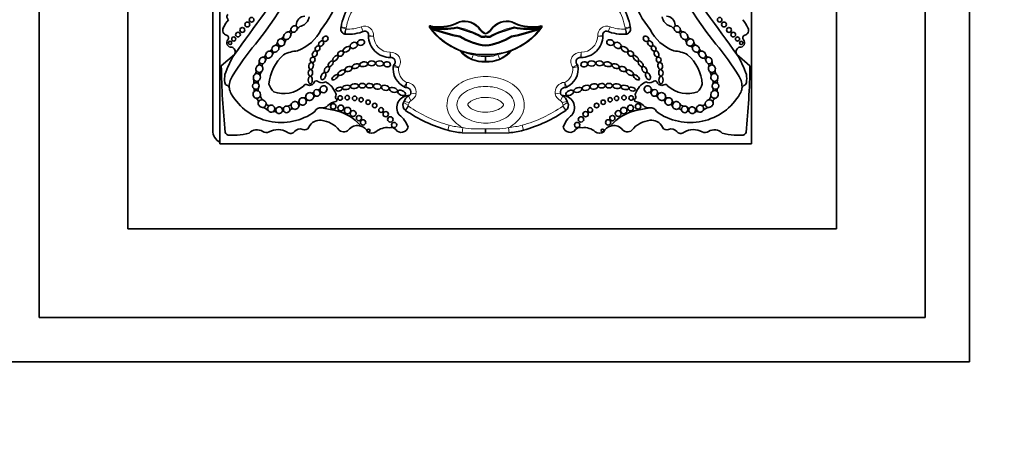
# Model space of a CAD drawing. Units: millimetres. Extents: x 0 to 1626, y 0 to 2214.
# Drawn here: x 988 to 1043, y 572 to 595 of the extents above; entities that cross this region are included whole.
import ezdxf
from ezdxf import colors
from ezdxf.entities.mleader import LeaderData, LeaderLine
from ezdxf.math import Vec2, Vec3

# ---------------------------------------------------------------- set-up
doc = ezdxf.new("R2010")
doc.units = ezdxf.units.MM
doc.layers.add('DV5_Défaut', color=7, linetype='Continuous')
doc.layers.add('Défaut', color=7, linetype='Continuous')

# ---------------------------------------------------------------- blocks, each defined once
blk = doc.blocks.new('_DOT')
at = {"color": 0}
blk.add_line((0, 0), (-1, 0), dxfattribs=at)
at = {"color": 0, "const_width": 0.333}
blk.add_lwpolyline([(-0.1665, 0, 1), (0.1665, 0, 1)], format="xyb", close=True, dxfattribs=at)
blk = doc.blocks.new('SE4')
at = {"layer": 'DV5_Défaut', "color": 7, "linetype": 'Continuous', "lineweight": 35}
for p, q in [((1041.47, 630.433), (1041.47, 575.433)), ((988.97, 577.933), (988.97, 627.933)), ((1038.97, 627.933), (1038.97, 577.933)), ((993.97, 622.933), (993.97, 582.933)), ((1033.97, 582.933), (1033.97, 622.933)), ((998.77, 598.466), (998.77, 588.483)), ((999.171, 597.416), (999.171, 587.733)), ((1029.17, 587.733), (1029.17, 597.416)), ((1011.124, 594.236), (1011.162, 594.223)), ((1012.57, 594.263), (1012.57, 594.323)), ((1013.88, 594.19), (1013.85, 594.168)), ((1015.77, 594.323), (1015.771, 594.263)), ((1017.179, 594.223), (1017.217, 594.236)), ((1017.275, 594.268), (1017.237, 594.217)), ((1012.714, 593.799), (1012.692, 593.743)), ((1014.17, 593.974), (1014.17, 593.935)), ((1014.17, 593.837), (1014.17, 593.77)), ((1015.649, 593.743), (1015.627, 593.799)), ((1012.808, 592.923), (1012.756, 592.984)), ((1012.908, 592.931), (1012.963, 592.91)), ((1014.17, 593.296), (1014.17, 593.237)), ((1015.378, 592.91), (1015.433, 592.931)), ((1015.585, 592.984), (1015.533, 592.923)), ((999.99, 592.76), (999.253, 592.121)), ((1014.17, 592.762), (1014.17, 592.725)), ((1014.17, 592.654), (1014.17, 592.376)), ((1014.17, 592.376), (1014.17, 592.341)), ((1029.088, 592.121), (1028.351, 592.76)), ((1014.17, 588.578), (1014.17, 588.322)), ((1014.17, 588.322), (1012.845, 588.347)), ((1015.496, 588.347), (1014.17, 588.322)), ((999.171, 587.733), (1029.17, 587.733)), ((993.97, 582.933), (1033.97, 582.933)), ((1038.97, 577.933), (988.97, 577.933)), ((1041.47, 575.433), (986.47, 575.433))]:
    blk.add_line(p, q, dxfattribs=at)
at = {"layer": 'DV5_Défaut', "color": 7, "linetype": 'Continuous', "lineweight": 18}
for p, q in [((1006.283, 594.208), (1006.004, 594.299)), ((1006.3, 594.279), (1006.011, 594.329)), ((1007.153, 594.335), (1007.256, 594.06)), ((1011.104, 594.387), (1011.092, 594.352)), ((1011.128, 594.25), (1011.139, 594.307)), ((1011.162, 594.223), (1011.142, 594.167)), ((1011.268, 594.351), (1011.264, 594.314)), ((1017.077, 594.314), (1017.073, 594.351)), ((1017.199, 594.167), (1017.179, 594.223)), ((1017.202, 594.307), (1017.213, 594.25)), ((1017.249, 594.352), (1017.237, 594.387)), ((1021.084, 594.06), (1021.188, 594.335)), ((1022.33, 594.329), (1022.04, 594.279)), ((1022.337, 594.299), (1022.058, 594.208)), ((1012.728, 592.961), (1012.741, 592.995)), ((1012.756, 592.984), (1012.728, 592.961)), ((1015.613, 592.961), (1015.585, 592.984)), ((1015.6, 592.995), (1015.613, 592.961)), ((1013.375, 592.51), (1013.486, 592.764)), ((1014.855, 592.764), (1014.966, 592.51)), ((1009.854, 590.056), (1009.567, 590.12)), ((1009.94, 590.161), (1009.822, 590.43)), ((1010.24, 590.541), (1009.951, 590.593)), ((1018.39, 590.593), (1018.101, 590.541)), ((1018.519, 590.43), (1018.4, 590.161)), ((1018.773, 590.12), (1018.487, 590.056)), ((1009.796, 589.908), (1009.543, 590.056)), ((1009.807, 589.864), (1009.646, 589.618)), ((1009.819, 589.856), (1009.651, 589.615)), ((1018.69, 589.615), (1018.522, 589.856)), ((1018.695, 589.618), (1018.534, 589.864)), ((1018.798, 590.056), (1018.544, 589.908)), ((1012.113, 588.775), (1012.036, 588.492)), ((1012.113, 588.775), (1012.043, 588.49)), ((1012.879, 588.638), (1012.845, 588.347)), ((1015.461, 588.638), (1015.496, 588.347)), ((1016.305, 588.492), (1016.227, 588.775)), ((1016.298, 588.49), (1016.227, 588.775))]:
    blk.add_line(p, q, dxfattribs=at)
at = {"layer": 'DV5_Défaut', "color": 7, "linetype": 'Continuous', "lineweight": 35}
for centre, radius in [((1000.721, 594.46), 0.137), ((1000.962, 594.729), 0.129), ((1027.379, 594.729), 0.129), ((1027.62, 594.46), 0.137), ((1000.195, 593.89), 0.133), ((1000.438, 594.151), 0.14), ((1027.903, 594.151), 0.14), ((1028.145, 593.89), 0.133), ((999.748, 593.423), 0.0928), ((999.956, 593.639), 0.116), ((1028.384, 593.639), 0.116), ((1028.592, 593.423), 0.0928), ((1005.958, 590.313), 0.129), ((1006.362, 590.33), 0.124), ((1006.779, 590.293), 0.124), ((1007.145, 590.213), 0.119), ((1007.536, 590.075), 0.124), ((1020.805, 590.075), 0.124), ((1021.196, 590.213), 0.119), ((1021.562, 590.293), 0.124), ((1021.979, 590.33), 0.124), ((1022.383, 590.313), 0.129), ((1005.569, 589.836), 0.153), ((1005.994, 589.75), 0.167), ((1006.377, 589.605), 0.179), ((1006.688, 589.433), 0.166), ((1007.91, 589.885), 0.128), ((1008.272, 589.633), 0.134), ((1008.531, 589.4), 0.15), ((1019.81, 589.4), 0.15), ((1020.069, 589.633), 0.134), ((1020.431, 589.885), 0.128), ((1021.653, 589.433), 0.166), ((1021.964, 589.605), 0.179), ((1022.347, 589.75), 0.167), ((1022.772, 589.836), 0.153), ((1007.02, 589.179), 0.147), ((1007.255, 588.937), 0.15), ((1008.791, 589.104), 0.152), ((1019.55, 589.104), 0.152), ((1021.086, 588.937), 0.15), ((1021.321, 589.179), 0.147), ((1007.568, 588.483), 0.0793), ((1009.006, 588.789), 0.148), ((1019.335, 588.789), 0.148), ((1020.773, 588.483), 0.0793)]:
    blk.add_circle(centre, radius, dxfattribs=at)
for centre, radius, start, end in [((1000.93, 597.488), 5.157, 320.0975, 4.9214), ((1027.411, 597.488), 5.157, 175.0786, 219.9025), ((1405.9, 300.429), 500.221, 143.57596, 144.23903), ((980.032, 610.148), 27.002, 321.5459, 331.9676), ((1048.309, 610.148), 27.002, 208.0324, 218.4541), ((622.441, 300.429), 500.221, 35.76097, 36.42404), ((1009.221, 593.769), 3.258, 147.3932, 170.4078), ((1019.12, 593.769), 3.258, 9.5922, 32.6068), ((1001.446, 593.286), 2.3, 141.0663, 154.6645), ((999.76, 594.889), 0.189, 131.1267, 237.0475), ((1003.996, 594.422), 0.512, 93.3551, 180.442), ((1003.583, 594.983), 0.632, 285.5553, 351.5065), ((1011.509, 596.862), 2.559, 264.5045, 297.2914), ((1012.979, 593.576), 1.054, 34.1766, 106.3347), ((1015.362, 593.576), 1.054, 73.6653, 145.8234), ((1016.832, 596.862), 2.559, 242.7086, 275.4955), ((1024.758, 594.983), 0.632, 188.4935, 254.4447), ((1024.345, 594.422), 0.512, 359.558, 86.6449), ((1026.895, 593.286), 2.3, 25.3355, 38.9337), ((999.628, 594.134), 0.293, 152.5131, 254.607), ((1003.042, 594.183), 0.141, 277.4007, 347.5499), ((1003.303, 593.894), 0.125, 87.5041, 177.542), ((1003.432, 594.448), 0.0603, 274.2848, 329.5583), ((1003.976, 593.886), 0.537, 114.6591, 145.2638), ((1002.675, 595.276), 2.468, 290.8943, 333.6277), ((1006.287, 594.207), 0.298, 159.3676, 259.6025), ((1006.414, 596.302), 2.396, 265.6748, 292.3573), ((1007.357, 593.886), 0.203, 342.9638, 98.886), ((1014.037, 596.44), 3.68, 214.9779, 216.1578), ((1011.335, 595.05), 0.739, 250.8261, 264.5045), ((1014.037, 596.44), 3.68, 217.1606, 217.6056), ((1011.815, 597.925), 3.739, 259.3323, 281.6518), ((1014.037, 596.44), 3.68, 217.6056, 218.1295), ((1014.037, 596.44), 3.68, 218.1295, 272.0717), ((1014.926, 604.949), 11.368, 250.6645, 258.7816), ((1011.262, 588.717), 5.698, 62.0383, 76.7317), ((1014.369, 594.544), 0.641, 215.9456, 251.9308), ((1013.972, 594.544), 0.641, 288.0692, 324.0544), ((1014.303, 596.44), 3.68, 267.9283, 321.8705), ((1017.079, 588.717), 5.698, 103.2683, 117.9617), ((1014.293, 593.928), 0.311, 50.6674, 57.443), ((1013.415, 604.949), 11.368, 281.2184, 289.3355), ((1016.526, 597.925), 3.739, 258.3482, 280.669), ((1017.006, 595.05), 0.739, 275.4955, 289.1739), ((1014.303, 596.44), 3.68, 321.8705, 322.3944), ((1014.303, 596.44), 3.68, 322.3944, 322.8456), ((1014.303, 596.44), 3.68, 323.8422, 325.0221), ((1020.984, 593.886), 0.203, 81.114, 197.0362), ((1021.927, 596.302), 2.396, 247.6427, 274.3252), ((1022.054, 594.207), 0.298, 280.3975, 20.6324), ((1025.666, 595.276), 2.468, 206.3723, 249.1057), ((1024.364, 593.886), 0.537, 34.7362, 65.3409), ((1024.909, 594.448), 0.0603, 210.4417, 265.7152), ((1025.038, 593.894), 0.125, 2.458, 92.4959), ((1025.298, 594.183), 0.141, 192.4501, 262.5976), ((1028.713, 594.134), 0.293, 285.393, 27.4869), ((999.508, 593.7), 0.157, 317.925, 74.607), ((999.812, 593.426), 0.251, 137.925, 276.3917), ((1002.173, 593.492), 0.253, 305.1075, 353.3806), ((1002.497, 593.913), 0.291, 293.2494, 335.1576), ((1003.155, 593.341), 0.337, 125.8991, 163.7364), ((1006.265, 594.132), 0.22, 253.5929, 266.076), ((1007.771, 593.802), 0.22, 173.3418, 181.7864), ((1008.788, 593.834), 1.237, 180.3288, 270.4938), ((1007.334, 593.853), 0.22, 353.3418, 355.7694), ((1014.515, 596.656), 3.378, 237.7869, 264.1523), ((1014.024, 594.083), 0.345, 254.7579, 295.0458), ((1013.826, 596.656), 3.378, 275.8477, 302.2131), ((1014.317, 594.083), 0.345, 244.9542, 285.2421), ((1019.553, 593.834), 1.237, 269.5062, 359.6712), ((1021.007, 593.853), 0.22, 184.2306, 186.6582), ((1020.569, 593.802), 0.22, 358.2136, 6.6582), ((1022.076, 594.132), 0.22, 273.924, 286.4071), ((1025.186, 593.341), 0.337, 16.2636, 54.1009), ((1025.843, 593.913), 0.291, 204.8424, 246.7506), ((1026.168, 593.492), 0.253, 186.6194, 234.8925), ((1028.529, 593.426), 0.251, 263.6083, 42.075), ((1028.833, 593.7), 0.157, 105.393, 222.075), ((999.768, 592.91), 0.275, 337.502, 74.829), ((1015.402, 581.724), 18.375, 140.7264, 147.7317), ((1001.919, 593.105), 0.183, 304.0612, 348.6173), ((1002.355, 592.693), 0.232, 117.0701, 159.6877), ((1002.682, 593.063), 0.196, 112.1812, 154.1814), ((1003.684, 590.982), 1.993, 93.6954, 117.2442), ((1012.728, 592.961), 0.0367, 39.0644, 69.3717), ((1014.045, 594.024), 1.656, 221.6763, 246.1376), ((1013.97, 592.933), 1.05, 180, 181.8274), ((1014.035, 595.737), 3.024, 249.2419, 259.5437), ((1014.296, 594.024), 1.656, 293.8613, 318.3248), ((1019.075, 583.689), 9.934, 110.4724, 111.5043), ((1015.613, 592.961), 0.0367, 110.6283, 140.9356), ((1024.657, 590.982), 1.993, 62.7558, 86.3046), ((1025.659, 593.063), 0.196, 25.8186, 67.8188), ((1025.986, 592.693), 0.232, 20.3123, 62.9299), ((1026.422, 593.105), 0.183, 191.3827, 235.9388), ((1012.939, 581.724), 18.375, 32.2683, 39.2736), ((1028.573, 592.91), 0.275, 105.171, 202.498), ((1004.318, 590.016), 5.125, 147.6177, 161.6413), ((1001.002, 592.365), 0.396, 329.153, 0.647), ((1001.594, 592.773), 0.161, 279.0048, 348.5693), ((1001.905, 592.407), 0.16, 96.5205, 169.9288), ((1004.421, 590.893), 2.486, 131.5617, 175.2911), ((1008.786, 592.817), 0.22, 269.8681, 275.6767), ((1008.831, 592.359), 0.24, 305.8319, 97.7856), ((1014.04, 594.026), 1.655, 246.3181, 274.529), ((1014.301, 594.026), 1.655, 265.471, 293.6819), ((1019.51, 592.359), 0.24, 82.2144, 234.1681), ((1019.555, 592.817), 0.22, 264.3233, 270.1319), ((1023.92, 590.893), 2.486, 4.7089, 48.4383), ((1026.436, 592.407), 0.16, 10.0712, 83.4795), ((1026.747, 592.773), 0.161, 191.4307, 260.9952), ((1027.339, 592.365), 0.396, 179.353, 210.847), ((1024.023, 590.016), 5.125, 18.3587, 32.3823), ((1044.986, 592.909), 45.74, 180.9869, 185.6957), ((1000.804, 591.825), 0.412, 338.3014, 10.9115), ((1001.731, 591.613), 0.285, 142.2026, 189.1677), ((1001.711, 592.137), 0.152, 122.7672, 199.4739), ((1010.105, 591.956), 1.152, 169.6248, 246.6193), ((1009.179, 592.056), 0.22, 138.9775, 173.8402), ((1018.236, 591.956), 1.152, 293.3807, 10.3752), ((1019.162, 592.056), 0.22, 6.1598, 41.0225), ((1026.63, 592.137), 0.152, 340.5261, 57.2328), ((1026.61, 591.613), 0.285, 350.8323, 37.7974), ((1027.536, 591.825), 0.412, 169.0885, 201.6986), ((983.355, 592.909), 45.74, 354.3043, 359.0131), ((1001.62, 591.385), 2.18, 173.5532, 185.3001), ((1000.751, 590.974), 1.048, 147.7317, 186.3962), ((1000.638, 591.244), 0.459, 346.1344, 16.3132), ((1001.517, 591.178), 0.193, 149.2814, 196.7997), ((1004.237, 591.296), 0.269, 245.3281, 341.2022), ((1004.618, 591.139), 0.146, 36.6123, 150.7677), ((1004.928, 591.544), 0.372, 238.8249, 303.443), ((1004.565, 590.16), 1.214, 19.851, 62.1212), ((1023.775, 590.16), 1.214, 117.8788, 160.149), ((1023.413, 591.544), 0.372, 236.557, 301.1751), ((1023.723, 591.139), 0.146, 29.2323, 143.3877), ((1024.104, 591.296), 0.269, 198.7978, 294.6719), ((1026.823, 591.178), 0.193, 343.2003, 30.7186), ((1027.703, 591.244), 0.459, 163.6868, 193.8656), ((1027.59, 590.974), 1.048, 353.6038, 32.2683), ((1026.721, 591.385), 2.18, 354.6999, 6.4468), ((999.682, 591.23), 0.238, 191.3157, 248.0958), ((999.524, 590.837), 0.187, 6.3962, 68.0958), ((1000.751, 590.974), 1.048, 186.3962, 186.5459), ((1000.367, 590.919), 0.661, 185.5548, 213.8423), ((1000.854, 590.726), 0.261, 349.7694, 28.5798), ((1001.487, 590.8), 0.16, 148.7552, 221.6685), ((1002.857, 591.355), 0.949, 195.7146, 226.2317), ((1002.785, 592.195), 1.634, 249.0108, 312.251), ((1004.039, 590.893), 0.18, 61.8279, 149.3062), ((1004.383, 590.674), 0.0886, 255.531, 342.2754), ((1004.728, 590.885), 0.11, 251.7104, 334.5308), ((1009.689, 591.123), 0.22, 243.4586, 270.3033), ((1009.691, 590.639), 0.263, 313.6644, 99.4828), ((1018.65, 590.639), 0.263, 80.5172, 226.3356), ((1018.652, 591.123), 0.22, 269.6967, 296.5414), ((1023.613, 590.885), 0.11, 205.4692, 288.2896), ((1023.957, 590.674), 0.0886, 197.7246, 284.469), ((1024.301, 590.893), 0.18, 30.6938, 118.1721), ((1025.555, 592.195), 1.634, 227.749, 290.9892), ((1025.484, 591.355), 0.949, 313.7683, 344.2854), ((1026.854, 590.8), 0.16, 318.3315, 31.2409), ((1027.487, 590.726), 0.261, 151.4202, 190.2306), ((1027.974, 590.919), 0.661, 326.1577, 354.4452), ((1028.817, 590.837), 0.187, 111.9042, 173.6038), ((1027.59, 590.974), 1.048, 353.4541, 353.6038), ((1028.659, 591.23), 0.238, 291.9042, 348.6843), ((1002.628, 592.171), 3.243, 209.9754, 305.8616), ((1001.111, 590.085), 0.235, 0.7566, 68.9874), ((1001.805, 590.485), 0.351, 186.0371, 232.7787), ((1003.547, 590.155), 0.09, 263.1292, 342.0174), ((1003.932, 590.398), 0.0857, 260.0614, 343.6227), ((1004.173, 590.043), 0.141, 94.2148, 150.3838), ((1004.627, 590.261), 0.188, 108.621, 153.3696), ((1004.923, 590.527), 0.108, 94.8421, 156.6991), ((1005.793, 589.378), 0.739, 96.6208, 136.4923), ((1005.846, 590.362), 0.147, 150.8614, 229.1618), ((1005.608, 590.495), 0.127, 330.8614, 37.9391), ((1005.698, 590.19), 0.0797, 276.6208, 49.1618), ((1009.835, 589.769), 0.68, 86.7701, 217.5154), ((1009.352, 590.167), 0.22, 329.7385, 347.4742), ((1010.001, 590.023), 0.444, 113.7027, 167.4742), ((1009.734, 590.631), 0.22, 293.7027, 304.1572), ((1018.506, 589.769), 0.68, 322.4846, 93.2299), ((1018.607, 590.631), 0.22, 235.8428, 246.2973), ((1018.34, 590.023), 0.444, 12.5258, 66.2973), ((1018.988, 590.167), 0.22, 192.5258, 210.2615), ((1022.642, 590.19), 0.0797, 130.8382, 263.3792), ((1022.494, 590.362), 0.147, 310.8382, 29.1386), ((1022.733, 590.495), 0.127, 142.0609, 209.1386), ((1022.548, 589.378), 0.739, 43.5077, 83.3792), ((1023.418, 590.527), 0.108, 23.3009, 85.1579), ((1023.714, 590.261), 0.188, 26.6304, 71.379), ((1025.713, 592.171), 3.243, 234.1384, 330.0246), ((1024.168, 590.043), 0.141, 29.6162, 85.7852), ((1024.409, 590.398), 0.0857, 196.3773, 279.9386), ((1024.793, 590.155), 0.09, 197.9826, 276.8708), ((1026.535, 590.485), 0.351, 307.2213, 353.9629), ((1027.23, 590.085), 0.235, 111.0126, 179.2434), ((1001.394, 589.065), 0.74, 46.8068, 75.464), ((1001.935, 590.047), 0.166, 196.8651, 288.856), ((1002.231, 589.312), 0.235, 53.5475, 104.1654), ((1002.32, 589.773), 0.0618, 202.8274, 301.2665), ((1002.705, 589.822), 0.0929, 248.4805, 313.9891), ((1002.746, 589.476), 0.088, 51.9114, 127.4184), ((1002.901, 590.249), 0.42, 285.0537, 314.723), ((1003.283, 589.47), 0.228, 83.7889, 138.3847), ((1003.754, 589.816), 0.137, 104.1235, 165.2593), ((1004.862, 589.394), 0.365, 83.4603, 156.0111), ((1004.951, 590.176), 0.422, 263.4603, 316.4923), ((1004.082, 583.592), 6.22, 74.9722, 82.4121), ((1005.17, 587.129), 2.526, 39.3456, 78.0087), ((1009.825, 589.892), 0.327, 149.7385, 236.6854), ((1009.525, 589.434), 0.22, 55.0948, 56.6854), ((1014.132, 596.037), 7.831, 235.0948, 254.4768), ((1014.209, 596.037), 7.831, 285.5232, 304.9052), ((1018.816, 589.434), 0.22, 123.3146, 124.9052), ((1018.516, 589.892), 0.327, 303.3146, 30.2615), ((1023.171, 587.129), 2.526, 101.9913, 140.6544), ((1024.259, 583.592), 6.22, 97.5879, 105.0278), ((1023.39, 590.176), 0.422, 223.5077, 276.5397), ((1023.479, 589.394), 0.365, 23.9889, 96.5397), ((1024.587, 589.816), 0.137, 14.7407, 75.8765), ((1025.058, 589.47), 0.228, 41.6153, 96.2111), ((1025.439, 590.249), 0.42, 225.277, 254.9463), ((1025.595, 589.476), 0.088, 52.5816, 128.0886), ((1025.636, 589.822), 0.0929, 226.0109, 291.5195), ((1026.109, 589.312), 0.235, 75.8346, 126.4525), ((1026.021, 589.773), 0.0618, 238.7335, 337.1726), ((1026.405, 590.047), 0.166, 251.144, 343.1349), ((1026.946, 589.065), 0.74, 104.536, 133.1932), ((1004.773, 588.395), 0.644, 114.5873, 155.3914), ((1004.823, 588.363), 0.694, 83.9642, 117.2674), ((1004.762, 587.595), 1.464, 38.1563, 84.7691), ((1008.501, 588.266), 1.348, 16.9437, 53.9034), ((1019.84, 588.266), 1.348, 126.0966, 163.0563), ((1023.579, 587.595), 1.464, 95.2309, 141.8437), ((1023.518, 588.363), 0.694, 62.7326, 96.0358), ((1023.568, 588.395), 0.644, 24.6086, 65.4127), ((999.52, 588.483), 0.75, 180, 242.2317), ((1001.263, 587.935), 0.584, 55.8887, 138.7495), ((1002.451, 587.511), 1.02, 59.1438, 119.0236), ((1003.691, 588.181), 0.384, 66.3034, 141.7591), ((1003.95, 588.771), 0.261, 246.3034, 335.3914), ((1006.169, 588.773), 0.374, 226.8013, 329.227), ((1006.935, 588.11), 0.647, 73.14, 133.3271), ((1006.935, 588.11), 0.647, 27.6066, 73.14), ((1008.615, 587.663), 0.98, 83.5891, 130.2931), ((1008.831, 588.324), 0.331, 37.7682, 108.845), ((1009.408, 588.77), 0.399, 217.7682, 343.6995), ((1012.095, 588.704), 0.22, 254.4768, 256.4452), ((1013.636, 595.095), 6.795, 256.4452, 263.319), ((1014.705, 595.095), 6.795, 276.681, 283.5548), ((1016.246, 588.704), 0.22, 283.5548, 285.5232), ((1018.933, 588.77), 0.399, 196.3005, 322.2318), ((1019.51, 588.324), 0.331, 71.155, 142.2318), ((1019.726, 587.663), 0.98, 49.7069, 96.4109), ((1021.406, 588.11), 0.647, 106.86, 152.3934), ((1021.406, 588.11), 0.647, 46.6729, 106.86), ((1022.171, 588.773), 0.374, 210.773, 313.1987), ((1024.391, 588.771), 0.261, 204.6086, 293.6966), ((1024.65, 588.181), 0.384, 38.2409, 113.6966), ((1025.89, 587.511), 1.02, 60.9764, 120.8562), ((1027.078, 587.935), 0.584, 41.2505, 124.1113), ((999.699, 588.447), 0.24, 198.7426, 272.0928), ((983.01, 1045.152), 457.25, 272.09275, 272.14788), ((1000.025, 591.484), 3.263, 272.1479, 284.1715), ((1001.787, 588.709), 0.35, 235.8887, 299.0236), ((1003.167, 588.594), 0.283, 227.2068, 321.7591), ((1007.745, 588.689), 0.365, 229.7069, 310.2931), ((1020.596, 588.689), 0.365, 229.7069, 310.2931), ((1025.174, 588.594), 0.283, 218.2409, 312.7932), ((1026.554, 588.709), 0.35, 240.9764, 304.1113), ((1028.316, 591.484), 3.263, 255.8285, 267.8521), ((1045.331, 1045.152), 457.25, 267.85212, 267.90725), ((1028.642, 588.447), 0.24, 267.9072, 341.2574)]:
    blk.add_arc(centre, radius, start, end, dxfattribs=at)
at = {"layer": 'DV5_Défaut', "color": 7, "linetype": 'Continuous', "lineweight": 18}
for centre, radius, start, end in [((1009.221, 593.769), 2.964, 147.9442, 170.1), ((1019.12, 593.769), 2.964, 9.9, 32.0558), ((1011.509, 596.862), 2.522, 264.5045, 297.3704), ((1012.979, 593.576), 1.09, 34.2361, 106.522), ((1015.362, 593.576), 1.09, 73.478, 145.7639), ((1016.832, 596.862), 2.522, 242.6296, 275.4955), ((1014.099, 593.167), 7.884, 172.4393, 174.5766), ((1006.414, 596.302), 2.102, 266.4352, 290.5836), ((1005.794, 594.367), 0.514, 342.0024, 350.1), ((1006.287, 594.207), 0.00453, 162.0024, 211.778), ((1007.334, 593.853), 0.514, 353.9805, 110.5836), ((1014.037, 596.44), 3.717, 214.8804, 249.3716), ((1011.126, 594.243), 0.0658, 79.4158, 157.1467), ((1011.335, 595.05), 0.702, 250.8261, 264.5045), ((1011.815, 597.925), 3.68, 259.4158, 281.8526), ((1014.926, 604.949), 11.427, 250.6645, 258.7271), ((1011.262, 588.717), 5.757, 62.1067, 76.8617), ((1014.369, 594.544), 0.604, 215.9457, 250.7906), ((1013.972, 594.544), 0.604, 289.2094, 324.0543), ((1017.079, 588.717), 5.757, 103.1383, 117.8933), ((1014.303, 596.44), 3.717, 290.6284, 325.1196), ((1013.415, 604.949), 11.427, 281.2729, 289.3355), ((1016.526, 597.925), 3.68, 258.1474, 280.5842), ((1017.006, 595.05), 0.702, 275.4955, 289.1739), ((1017.214, 594.243), 0.0658, 22.8533, 100.5842), ((1021.007, 593.853), 0.514, 69.4164, 186.0195), ((1021.927, 596.302), 2.102, 249.4164, 273.5648), ((1022.547, 594.367), 0.514, 189.9, 197.9976), ((1022.054, 594.207), 0.00453, 328.222, 17.9976), ((1014.242, 593.167), 7.884, 5.4234, 7.5607), ((1009.118, 608.447), 14.703, 263.8872, 265.032), ((1008.788, 593.834), 0.943, 182.0967, 269.6545), ((1014.515, 596.656), 3.437, 237.9689, 264.2526), ((1014.024, 594.083), 0.286, 256.004, 300.6748), ((1014.317, 594.083), 0.286, 239.3252, 283.996), ((1013.826, 596.656), 3.437, 275.7474, 302.0311), ((1019.553, 593.834), 0.943, 270.3455, 357.9033), ((1019.223, 608.447), 14.703, 274.968, 276.1128), ((1021.043, 622.838), 29.044, 268.9205, 269.5002), ((1008.831, 592.359), 0.534, 321.5884, 95.2549), ((1031.007, 594.652), 22.295, 184.5321, 185.2871), ((1014.04, 594.026), 1.69, 219.0645, 274.436), ((1009.266, 583.689), 9.934, 68.4957, 69.5276), ((1014.301, 594.026), 1.69, 265.564, 320.9355), ((1014.306, 595.738), 3.024, 280.4565, 290.7579), ((1019.51, 592.359), 0.534, 84.7451, 218.4116), ((997.334, 594.652), 22.295, 354.7129, 355.4679), ((1014.037, 596.44), 3.717, 261.4729, 272.0512), ((1014.04, 594.026), 1.378, 246.3181, 275.4417), ((1014.303, 596.44), 3.717, 267.9488, 278.5271), ((1014.301, 594.026), 1.378, 264.5583, 293.6819), ((1010.251, 598.313), 6.366, 258.2933, 260.9473), ((1011.267, 595.023), 3.612, 231.3879, 236.0559), ((1010.105, 591.956), 0.858, 175.2888, 242.3547), ((1018.236, 591.956), 0.858, 297.6453, 4.7112), ((1017.074, 595.023), 3.612, 303.9441, 308.6121), ((1018.09, 598.313), 6.366, 279.0527, 281.7067), ((1017.369, 587.733), 8.408, 155.675, 157.681), ((1014.645, 590.764), 4.957, 174.9994, 178.3986), ((1009.691, 590.639), 0.557, 349.8875, 88.4024), ((1018.65, 590.639), 0.557, 91.5976, 190.1125), ((1010.972, 587.733), 8.408, 22.319, 24.325), ((1013.696, 590.764), 4.957, 1.6014, 5.0006), ((1010.001, 590.023), 0.15, 113.7027, 167.4742), ((1009.734, 590.631), 0.514, 293.7027, 349.8875), ((1018.607, 590.631), 0.514, 190.1125, 246.2973), ((1018.34, 590.023), 0.15, 12.5258, 66.2973), ((1009.825, 589.892), 0.0333, 149.7385, 236.6854), ((1009.352, 590.167), 0.514, 329.7385, 347.4742), ((1009.525, 589.434), 0.514, 55.0948, 56.6854), ((1014.132, 596.037), 7.537, 235.0948, 254.4672), ((1014.209, 596.037), 7.537, 285.5328, 304.9052), ((1018.988, 590.167), 0.514, 192.5258, 210.2615), ((1018.816, 589.434), 0.514, 123.3146, 124.9052), ((1018.516, 589.892), 0.0333, 303.3146, 30.2615), ((1013.636, 595.095), 6.501, 256.4563, 263.319), ((1013.783, 594.097), 5.532, 260.5979, 274.0125), ((1014.558, 594.097), 5.532, 265.9875, 279.4021), ((1014.705, 595.095), 6.501, 276.681, 283.5437)]:
    blk.add_arc(centre, radius, start, end, dxfattribs=at)
at = {"layer": 'DV5_Défaut', "color": 7, "linetype": 'Continuous', "lineweight": 35}
for centre, major_axis, ratio, start_param, end_param in [((1002.968, 593.826), (-0.161, -0.185), 0.726525, 3.558209, 5.433817), ((1002.968, 593.826), (-0.161, -0.185), 0.726525, 2.473133, 3.558209), ((1003.362, 594.205), (-0.138, -0.152), 0.775279, 3.58524, 5.609722), ((1003.362, 594.205), (0.138, 0.152), 0.775279, 2.468129, 3.703138), ((1003.362, 594.205), (-0.138, -0.152), 0.775279, 0.561545, 2.116697), ((1003.362, 594.205), (-0.138, -0.152), 0.775279, 2.116697, 3.58524), ((1011.115, 594.291), (0.0906, -0.0568), 0.419647, 2.071008, 3.527223), ((1011.067, 594.264), (0.0541, -0.0229), 0.056201, 0.037737, 1.608533), ((1017.264, 594.206), (-0.0433, 0.0363), 0.180622, 0.05818, 1.056772), ((1017.274, 594.264), (0.0541, 0.0229), 0.055029, 1.534846, 3.105642), ((1017.226, 594.291), (-0.0906, -0.0568), 0.419647, 2.755963, 4.212177), ((1024.978, 594.205), (0.138, -0.152), 0.775279, 2.697945, 4.166489), ((1024.978, 594.205), (0.138, -0.152), 0.775279, 4.166489, 5.72164), ((1024.978, 594.205), (0.138, -0.152), 0.775279, 0.673463, 2.697945), ((1024.978, 594.205), (-0.138, 0.152), 0.775279, 2.580048, 3.815056), ((1025.373, 593.826), (0.161, -0.185), 0.726525, 2.724998, 3.810053), ((1025.373, 593.826), (0.161, -0.185), 0.726525, 0.849369, 2.724998), ((1002.628, 593.444), (-0.157, 0.139), 0.934537, 0.664062, 2.163853), ((1002.628, 593.444), (0.157, -0.139), 0.934537, 2.339476, 3.805655), ((1002.628, 593.444), (-0.157, 0.139), 0.934537, 2.163853, 3.860231), ((1002.628, 593.444), (-0.157, 0.139), 0.934537, 3.860231, 5.481069), ((1002.968, 593.826), (0.161, 0.185), 0.726525, 2.292224, 3.961951), ((1002.968, 593.826), (-0.161, -0.185), 0.726525, 0.820358, 2.473133), ((1025.373, 593.826), (0.161, -0.185), 0.726525, 3.810053, 5.462827), ((1025.373, 593.826), (-0.161, 0.185), 0.726525, 2.321235, 3.990961), ((1025.713, 593.444), (0.157, 0.139), 0.934537, 2.422955, 4.119333), ((1025.713, 593.444), (0.157, 0.139), 0.934537, 0.802117, 2.422955), ((1025.713, 593.444), (-0.157, -0.139), 0.934537, 2.477531, 3.943709), ((1025.713, 593.444), (0.157, 0.139), 0.934537, 4.119333, 5.619123), ((1001.945, 592.761), (-0.147, -0.156), 0.817079, 3.59254, 5.473058), ((1001.945, 592.761), (-0.147, -0.156), 0.817079, 2.28943, 3.59254), ((1002.302, 593.093), (0.172, 0.135), 0.810815, 2.494733, 3.883991), ((1002.302, 593.093), (-0.172, -0.135), 0.810815, 4.065944, 5.636326), ((1002.302, 593.093), (-0.172, -0.135), 0.810815, 0.742398, 2.660521), ((1002.302, 593.093), (-0.172, -0.135), 0.810815, 2.660521, 4.065944), ((1026.039, 593.093), (0.172, -0.135), 0.810815, 3.622665, 5.540787), ((1026.039, 593.093), (0.172, -0.135), 0.810815, 2.217241, 3.622665), ((1026.039, 593.093), (0.172, -0.135), 0.810815, 0.646859, 2.217241), ((1026.039, 593.093), (-0.172, 0.135), 0.810815, 2.399195, 3.788452), ((1026.396, 592.761), (0.147, -0.156), 0.817079, 2.690645, 3.993755), ((1026.396, 592.761), (0.147, -0.156), 0.817079, 0.810127, 2.690645), ((1001.572, 592.43), (-0.115, -0.157), 0.858086, 3.576849, 5.604055), ((1001.572, 592.43), (0.115, 0.157), 0.858086, 2.462462, 4.17189), ((1001.572, 592.43), (-0.115, -0.157), 0.858086, 2.158109, 3.576849), ((1001.572, 592.43), (-0.115, -0.157), 0.858086, 1.030298, 2.158109), ((1001.945, 592.761), (0.147, 0.156), 0.817079, 2.331465, 3.694188), ((1001.945, 592.761), (-0.147, -0.156), 0.817079, 0.552596, 2.28943), ((1026.396, 592.761), (0.147, -0.156), 0.817079, 3.993755, 5.73059), ((1026.396, 592.761), (-0.147, 0.156), 0.817079, 2.588997, 3.95172), ((1026.769, 592.43), (0.115, -0.157), 0.858086, 2.706336, 4.125077), ((1026.769, 592.43), (0.115, -0.157), 0.858086, 4.125077, 5.252888), ((1026.769, 592.43), (-0.115, 0.157), 0.858086, 2.111295, 3.820723), ((1026.769, 592.43), (0.115, -0.157), 0.858086, 0.679131, 2.706336), ((1001.402, 591.962), (-0.065, -0.204), 0.912137, 3.781067, 5.27474), ((1001.402, 591.962), (0.065, 0.204), 0.912137, 2.133147, 4.031906), ((1001.402, 591.962), (-0.065, -0.204), 0.912137, 2.474398, 3.781067), ((1001.402, 591.962), (-0.065, -0.204), 0.912137, 0.890313, 2.474398), ((1026.939, 591.962), (0.065, -0.204), 0.912137, 3.808786, 5.392872), ((1026.939, 591.962), (0.065, -0.204), 0.912137, 2.502119, 3.808786), ((1026.939, 591.962), (-0.065, 0.204), 0.912137, 2.251279, 4.150038), ((1026.939, 591.962), (0.065, -0.204), 0.912137, 1.008445, 2.502119), ((1001.264, 591.472), (-0.05, -0.216), 0.911141, 3.773648, 5.386758), ((1001.264, 591.472), (0.05, 0.216), 0.911141, 2.245165, 3.837325), ((1001.264, 591.472), (-0.05, -0.216), 0.911141, 2.228683, 3.773648), ((1001.264, 591.472), (-0.05, -0.216), 0.911141, 0.695732, 2.228683), ((1027.077, 591.472), (0.05, -0.216), 0.911141, 4.054503, 5.587453), ((1027.077, 591.472), (0.05, -0.216), 0.911141, 2.509538, 4.054503), ((1027.077, 591.472), (-0.05, 0.216), 0.911141, 2.44586, 4.03802), ((1027.077, 591.472), (0.05, -0.216), 0.911141, 0.896427, 2.509538), ((1001.202, 590.992), (-0.032, -0.182), 0.995016, 4.014162, 5.756795), ((1001.253, 590.513), (0.068, -0.21), 0.953752, 3.554859, 5.681222), ((1001.202, 590.992), (0.032, 0.182), 0.995016, 2.615202, 4.257392), ((1001.202, 590.992), (-0.032, -0.182), 0.995016, 2.529658, 4.014162), ((1001.253, 590.513), (0.068, -0.21), 0.953752, 2.242111, 3.554859), ((1001.202, 590.992), (-0.032, -0.182), 0.995016, 1.115799, 2.529658), ((1001.253, 590.513), (0.068, -0.21), 0.953752, 0.974455, 2.242111), ((1004.645, 590.604), (0.083, -0.169), 0.949694, 4.035672, 5.356171), ((1004.645, 590.604), (0.083, -0.169), 0.949694, 2.388342, 4.035672), ((1004.645, 590.604), (0.083, -0.169), 0.949694, 0.950461, 2.388342), ((1005.022, 590.803), (0.179, 0.097), 0.934499, 2.437205, 3.672369), ((1005.022, 590.803), (-0.179, -0.097), 0.934499, 0.530776, 5.578797), ((1023.318, 590.803), (0.179, -0.097), 0.934499, 0.704388, 5.752409), ((1023.318, 590.803), (-0.179, 0.097), 0.934499, 2.610817, 3.845981), ((1023.696, 590.604), (-0.083, -0.169), 0.949694, 3.894842, 5.332724), ((1023.696, 590.604), (-0.083, -0.169), 0.949694, 2.247513, 3.894842), ((1023.696, 590.604), (-0.083, -0.169), 0.949694, 0.927014, 2.247513), ((1027.088, 590.513), (-0.068, -0.21), 0.953752, 4.041075, 5.30873), ((1027.139, 590.992), (0.032, -0.182), 0.995016, 3.753527, 5.167444), ((1027.088, 590.513), (-0.068, -0.21), 0.953752, 2.728326, 4.041075), ((1027.139, 590.992), (-0.032, 0.182), 0.995016, 2.025851, 3.667983), ((1027.139, 590.992), (0.032, -0.182), 0.995016, 2.269024, 3.753527), ((1027.088, 590.513), (-0.068, -0.21), 0.953752, 0.601963, 2.728326), ((1027.139, 590.992), (0.032, -0.182), 0.995016, 0.526391, 2.269024), ((1001.253, 590.513), (-0.068, 0.21), 0.953752, 2.53963, 4.116048), ((1001.557, 589.998), (0.178, -0.15), 0.883589, 2.04611, 3.47594), ((1001.557, 589.998), (0.178, -0.15), 0.883589, 0.768631, 2.04611), ((1003.407, 589.89), (0.1, -0.194), 0.99749, 2.027922, 3.957453), ((1003.842, 590.119), (0.173, 0.117), 0.992028, 2.50442, 3.501089), ((1003.842, 590.119), (0.173, 0.117), 0.992028, 0.608721, 2.50442), ((1003.842, 590.119), (0.173, 0.117), 0.992028, 3.501089, 5.65441), ((1003.842, 590.119), (-0.173, -0.117), 0.992028, 2.512818, 3.750313), ((1004.241, 590.395), (0.197, 0.12), 0.941178, 0.490219, 2.660833), ((1004.241, 590.395), (0.197, 0.12), 0.941178, 2.660833, 3.837254), ((1004.241, 590.395), (0.197, 0.12), 0.941178, 3.837254, 5.479483), ((1004.241, 590.395), (-0.197, -0.12), 0.941178, 2.33789, 3.631811), ((1004.645, 590.604), (-0.083, 0.169), 0.949694, 2.214578, 4.092054), ((1023.696, 590.604), (0.083, 0.169), 0.949694, 2.191131, 4.068607), ((1024.1, 590.395), (0.197, -0.12), 0.941178, 2.651374, 3.945295), ((1024.1, 590.395), (-0.197, 0.12), 0.941178, 0.803703, 2.445931), ((1024.1, 590.395), (-0.197, 0.12), 0.941178, 3.622352, 5.792966), ((1024.1, 590.395), (-0.197, 0.12), 0.941178, 2.445931, 3.622352), ((1024.499, 590.119), (0.173, -0.117), 0.992028, 2.532872, 3.770368), ((1024.499, 590.119), (-0.173, 0.117), 0.992028, 0.628775, 2.782096), ((1024.499, 590.119), (-0.173, 0.117), 0.992028, 3.778766, 5.674465), ((1024.499, 590.119), (-0.173, 0.117), 0.992028, 2.782096, 3.778766), ((1024.934, 589.89), (-0.1, -0.194), 0.99749, 2.325732, 4.255263), ((1026.784, 589.998), (-0.178, -0.15), 0.883589, 4.237075, 5.514554), ((1026.784, 589.998), (-0.178, -0.15), 0.883589, 2.807245, 4.237075), ((1027.088, 590.513), (0.068, 0.21), 0.953752, 2.167138, 3.743555), ((1001.557, 589.998), (0.178, -0.15), 0.883589, 3.47594, 5.457907), ((1001.557, 589.998), (-0.178, 0.15), 0.883589, 2.316314, 3.910224), ((1002.068, 589.709), (0.184, -0.081), 0.974371, 2.381378, 4.127551), ((1002.068, 589.709), (0.184, -0.081), 0.974371, 4.127551, 5.676263), ((1002.068, 589.709), (0.184, -0.081), 0.974371, 0.629398, 2.381378), ((1002.068, 589.709), (-0.184, 0.081), 0.974371, 2.53467, 3.77099), ((1002.517, 589.623), (0.189, -0.031), 0.985455, 2.771256, 4.006551), ((1002.517, 589.623), (0.189, -0.031), 0.985455, 0.79931, 2.771256), ((1002.517, 589.623), (0.189, -0.031), 0.985455, 4.006551, 6.026399), ((1002.517, 589.623), (-0.189, 0.031), 0.985455, 2.884806, 3.940903), ((1002.936, 589.671), (0.044, -0.185), 0.958661, 4.028899, 5.209009), ((1002.936, 589.671), (0.044, -0.185), 0.958661, 2.474448, 4.028899), ((1002.936, 589.671), (-0.044, 0.185), 0.958661, 2.067417, 4.216815), ((1002.936, 589.671), (0.044, -0.185), 0.958661, 1.075222, 2.474448), ((1003.407, 589.89), (0.1, -0.194), 0.99749, 3.957453, 5.334241), ((1003.407, 589.89), (-0.1, 0.194), 0.99749, 2.192648, 4.057956), ((1003.407, 589.89), (0.1, -0.194), 0.99749, 0.916363, 2.027922), ((1024.934, 589.89), (-0.1, -0.194), 0.99749, 4.255263, 5.366822), ((1024.934, 589.89), (0.1, 0.194), 0.99749, 2.22523, 4.090537), ((1024.934, 589.89), (-0.1, -0.194), 0.99749, 0.948944, 2.325732), ((1025.405, 589.671), (-0.044, -0.185), 0.958661, 3.808738, 5.207963), ((1025.405, 589.671), (0.044, 0.185), 0.958661, 2.066371, 4.215769), ((1025.405, 589.671), (-0.044, -0.185), 0.958661, 2.254287, 3.808738), ((1025.405, 589.671), (-0.044, -0.185), 0.958661, 1.074176, 2.254287), ((1025.824, 589.623), (0.189, 0.031), 0.985455, 2.342282, 3.398379), ((1025.824, 589.623), (-0.189, -0.031), 0.985455, 0.256786, 2.276634), ((1025.824, 589.623), (-0.189, -0.031), 0.985455, 3.511929, 5.483875), ((1025.824, 589.623), (-0.189, -0.031), 0.985455, 2.276634, 3.511929), ((1026.273, 589.709), (0.184, 0.081), 0.974371, 2.512195, 3.748515), ((1026.273, 589.709), (-0.184, -0.081), 0.974371, 3.901807, 5.653788), ((1026.273, 589.709), (-0.184, -0.081), 0.974371, 0.606922, 2.155634), ((1026.273, 589.709), (-0.184, -0.081), 0.974371, 2.155634, 3.901807), ((1026.784, 589.998), (0.178, 0.15), 0.883589, 2.372961, 3.966871), ((1026.784, 589.998), (-0.178, -0.15), 0.883589, 0.825278, 2.807245)]:
    blk.add_ellipse(centre, major_axis=major_axis, ratio=ratio, start_param=start_param, end_param=end_param, dxfattribs=at)
at = {"layer": 'DV5_Défaut', "color": 7, "linetype": 'Continuous', "lineweight": 18}
for centre, major_axis, ratio, start_param, end_param in [((1011.104, 594.18), (0.0196, 0.0554), 0.210444, 5.027365, 6.209788), ((1017.236, 594.18), (0.0196, -0.0554), 0.210444, 3.133621, 4.397413), ((1012.984, 593.169), (-0.228, -0.185), 0.662721, 0, 0.776955), ((1013.027, 593.119), (-0.219, -0.196), 0.501661, 0, 0.879869), ((1015.314, 593.119), (-0.219, 0.196), 0.501661, 2.261723, 3.141593), ((1015.356, 593.169), (-0.228, 0.185), 0.662721, 2.364638, 3.141593)]:
    blk.add_ellipse(centre, major_axis=major_axis, ratio=ratio, start_param=start_param, end_param=end_param, dxfattribs=at)
at = {"layer": 'DV5_Défaut', "color": 7, "linetype": 'Continuous', "lineweight": 35}
for centre, major_axis, ratio in [((1004.887, 593.381), (0.111, 0.135), 0.685111), ((1005.12, 593.65), (-0.116, -0.127), 0.808488), ((1006.73, 593.283), (-0.196, -0.09), 0.754598), ((1007.133, 593.438), (0.196, 0.06), 0.770696), ((1021.207, 593.438), (-0.196, 0.06), 0.770696), ((1021.611, 593.283), (-0.196, 0.09), 0.754598), ((1023.221, 593.65), (-0.116, 0.127), 0.808488), ((1023.454, 593.381), (-0.111, 0.135), 0.685111), ((1004.524, 592.798), (0.075, 0.164), 0.697009), ((1004.688, 593.104), (-0.081, -0.129), 0.830126), ((1005.985, 592.82), (-0.137, -0.112), 0.763041), ((1006.326, 593.063), (0.197, 0.124), 0.522697), ((1022.015, 593.063), (-0.197, 0.124), 0.522697), ((1022.356, 592.82), (-0.137, 0.112), 0.763041), ((1023.653, 593.104), (-0.081, 0.129), 0.830126), ((1023.817, 592.798), (-0.075, 0.164), 0.697009), ((1004.32, 592.118), (0.031, 0.194), 0.649944), ((1004.407, 592.47), (-0.051, -0.144), 0.887013), ((1005.428, 592.243), (-0.116, -0.152), 0.523687), ((1005.694, 592.551), (0.146, 0.151), 0.471094), ((1007.286, 592.217), (0.232, 0.041), 0.560186), ((1007.741, 592.267), (-0.213, -0.009), 0.636657), ((1008.189, 592.258), (0.226, -0.019), 0.635641), ((1008.609, 592.213), (-0.187, 0.026), 0.777505), ((1019.732, 592.213), (-0.187, -0.026), 0.777505), ((1020.152, 592.258), (-0.226, -0.019), 0.635641), ((1020.6, 592.267), (-0.213, 0.009), 0.636657), ((1021.055, 592.217), (-0.232, 0.041), 0.560186), ((1022.646, 592.551), (-0.146, 0.151), 0.471094), ((1022.913, 592.243), (-0.116, 0.152), 0.523687), ((1023.934, 592.47), (-0.051, 0.144), 0.887013), ((1024.02, 592.118), (-0.031, 0.194), 0.649944), ((1004.283, 591.733), (-0.006, -0.181), 0.677536), ((1005.011, 591.544), (-0.093, -0.196), 0.556745), ((1005.207, 591.916), (0.101, 0.169), 0.616019), ((1006.036, 591.742), (-0.192, -0.119), 0.540039), ((1006.43, 591.951), (0.193, 0.085), 0.644439), ((1006.837, 592.109), (-0.205, -0.081), 0.569707), ((1021.504, 592.109), (-0.205, 0.081), 0.569707), ((1021.911, 591.951), (-0.193, 0.085), 0.644439), ((1022.305, 591.742), (-0.192, 0.119), 0.540039), ((1023.134, 591.916), (-0.101, 0.169), 0.616019), ((1023.33, 591.544), (-0.093, 0.196), 0.556745), ((1024.058, 591.733), (-0.006, 0.181), 0.677536), ((1004.274, 591.326), (0.003, 0.216), 0.530565), ((1005.667, 591.482), (0.167, 0.136), 0.425812), ((1022.673, 591.482), (-0.167, 0.136), 0.425812), ((1024.067, 591.326), (-0.003, 0.216), 0.530565), ((1005.894, 590.814), (0.174, 0.048), 0.569818), ((1006.302, 590.909), (-0.223, -0.044), 0.528958), ((1006.768, 590.98), (0.233, 0.025), 0.594659), ((1007.21, 591.008), (-0.199, -0.003), 0.64774), ((1007.622, 591.005), (0.203, -0.01), 0.623127), ((1008.056, 590.965), (-0.222, 0.029), 0.681208), ((1008.506, 590.887), (0.219, -0.048), 0.630966), ((1008.969, 590.767), (-0.231, 0.072), 0.509008), ((1009.43, 590.601), (0.215, -0.085), 0.579302), ((1018.911, 590.601), (-0.215, -0.085), 0.579302), ((1019.372, 590.767), (-0.231, -0.072), 0.509008), ((1019.835, 590.887), (-0.219, -0.048), 0.630966), ((1020.285, 590.965), (-0.222, -0.029), 0.681208), ((1020.719, 591.005), (-0.203, -0.01), 0.623127), ((1021.131, 591.008), (-0.199, 0.003), 0.64774), ((1021.573, 590.98), (-0.233, 0.025), 0.594659), ((1022.039, 590.909), (-0.223, 0.044), 0.528958), ((1022.446, 590.814), (-0.174, 0.048), 0.569818)]:
    blk.add_ellipse(centre, major_axis=major_axis, ratio=ratio, dxfattribs=at)
at = {"layer": 'DV5_Défaut', "color": 7, "linetype": 'Continuous', "lineweight": 18}
for points, knots in [([(1006.283, 594.205), (1006.27, 594.191), (1006.263, 594.172), (1006.251, 594.135), (1006.246, 594.117), (1006.232, 594.066), (1006.225, 594.033), (1006.209, 593.953), (1006.203, 593.921), (1006.203, 593.921)], [0, 0, 0, 0, 0.125, 0.125, 0.25, 0.25, 0.5, 0.5, 1, 1, 1, 1]), ([(1010.988, 594.314), (1010.986, 594.321), (1010.984, 594.328), (1010.984, 594.336), (1010.984, 594.343), (1010.985, 594.351), (1010.988, 594.358), (1010.99, 594.364), (1010.994, 594.37), (1010.998, 594.375), (1011.003, 594.38), (1011.007, 594.384), (1011.013, 594.387), (1011.019, 594.39), (1011.025, 594.393), (1011.031, 594.394), (1011.041, 594.396), (1011.052, 594.397), (1011.062, 594.396), (1011.076, 594.395), (1011.09, 594.391), (1011.104, 594.387)], [0, 0, 0, 0, 0.125043, 0.125043, 0.125043, 0.251496, 0.251496, 0.251496, 0.365521, 0.365521, 0.365521, 0.470986, 0.470986, 0.470986, 0.581059, 0.581059, 0.581059, 0.755162, 0.755162, 0.755162, 1, 1, 1, 1]), ([(1017.237, 594.387), (1017.265, 594.396), (1017.296, 594.402), (1017.336, 594.383), (1017.348, 594.372), (1017.358, 594.344), (1017.357, 594.328), (1017.353, 594.314)], [0, 0, 0, 0, 0.5, 0.5, 0.75, 0.75, 1, 1, 1, 1]), ([(1022.138, 593.921), (1022.138, 593.921), (1022.132, 593.953), (1022.116, 594.033), (1022.109, 594.066), (1022.095, 594.117), (1022.09, 594.135), (1022.078, 594.172), (1022.071, 594.191), (1022.057, 594.205)], [0, 0, 0, 0, 0.5, 0.5, 0.75, 0.75, 0.875, 0.875, 1, 1, 1, 1]), ([(1007.845, 593.799), (1007.768, 593.798), (1007.691, 593.797), (1007.583, 593.796), (1007.551, 593.795), (1007.551, 593.795)], [0, 0, 0, 0, 0.5, 0.5, 1, 1, 1, 1]), ([(1008.782, 592.891), (1008.783, 592.814), (1008.783, 592.737), (1008.785, 592.629), (1008.785, 592.597), (1008.785, 592.597)], [0, 0, 0, 0, 0.5, 0.5, 1, 1, 1, 1]), ([(1019.556, 592.597), (1019.556, 592.597), (1019.556, 592.629), (1019.557, 592.737), (1019.558, 592.814), (1019.559, 592.891)], [0, 0, 0, 0, 0.5, 0.5, 1, 1, 1, 1]), ([(1012.879, 588.638), (1012.539, 588.817), (1012.232, 589.094), (1011.93, 589.807), (1011.965, 590.235), (1012.358, 590.902), (1012.687, 591.146), (1013.393, 591.452), (1013.781, 591.524), (1014.559, 591.524), (1014.947, 591.452), (1015.652, 591.147), (1015.982, 590.903), (1016.375, 590.237), (1016.413, 589.814), (1016.108, 589.092), (1015.803, 588.818), (1015.461, 588.638)], [0, 0, 0, 0, 0.125, 0.125, 0.25, 0.25, 0.375, 0.375, 0.5, 0.5, 0.625, 0.625, 0.75, 0.75, 0.875, 0.875, 1, 1, 1, 1]), ([(1014.17, 590.964), (1013.817, 590.964), (1013.466, 590.894), (1012.997, 590.653), (1012.85, 590.548), (1012.622, 590.279), (1012.542, 590.108), (1012.541, 589.755), (1012.62, 589.584), (1012.849, 589.313), (1012.995, 589.209), (1013.466, 588.966), (1013.819, 588.896), (1014.526, 588.896), (1014.878, 588.967), (1015.346, 589.209), (1015.493, 589.314), (1015.721, 589.584), (1015.8, 589.756), (1015.798, 590.11), (1015.717, 590.281), (1015.489, 590.549), (1015.342, 590.654), (1014.874, 590.895), (1014.524, 590.964), (1014.17, 590.964)], [0, 0, 0, 0, 0.125, 0.125, 0.1875, 0.1875, 0.25, 0.25, 0.3125, 0.3125, 0.375, 0.375, 0.5, 0.5, 0.625, 0.625, 0.6875, 0.6875, 0.75, 0.75, 0.8125, 0.8125, 0.875, 0.875, 1, 1, 1, 1]), ([(1014.17, 590.349), (1014, 590.349), (1013.828, 590.326), (1013.666, 590.277), (1013.562, 590.247), (1013.461, 590.205), (1013.369, 590.149), (1013.323, 590.121), (1013.279, 590.089), (1013.24, 590.052), (1013.227, 590.039), (1013.215, 590.026), (1013.203, 590.012), (1013.195, 590.002), (1013.187, 589.992), (1013.18, 589.981), (1013.175, 589.973), (1013.17, 589.965), (1013.166, 589.957), (1013.162, 589.949), (1013.159, 589.941), (1013.158, 589.932), (1013.157, 589.928), (1013.158, 589.925), (1013.159, 589.921), (1013.163, 589.908), (1013.169, 589.897), (1013.176, 589.886), (1013.197, 589.851), (1013.226, 589.821), (1013.256, 589.794), (1013.33, 589.728), (1013.419, 589.678), (1013.51, 589.639), (1013.665, 589.572), (1013.833, 589.535), (1014.001, 589.519), (1014.057, 589.514), (1014.114, 589.512), (1014.17, 589.512), (1014.34, 589.512), (1014.512, 589.534), (1014.675, 589.583), (1014.779, 589.614), (1014.88, 589.655), (1014.972, 589.712), (1015.018, 589.74), (1015.062, 589.772), (1015.101, 589.809), (1015.114, 589.821), (1015.126, 589.835), (1015.138, 589.849), (1015.146, 589.859), (1015.154, 589.869), (1015.161, 589.88), (1015.166, 589.887), (1015.171, 589.895), (1015.174, 589.903), (1015.178, 589.911), (1015.182, 589.92), (1015.183, 589.929), (1015.184, 589.932), (1015.183, 589.936), (1015.182, 589.939), (1015.178, 589.952), (1015.172, 589.964), (1015.165, 589.975), (1015.144, 590.009), (1015.115, 590.04), (1015.085, 590.066), (1015.01, 590.132), (1014.922, 590.182), (1014.831, 590.221), (1014.676, 590.288), (1014.508, 590.326), (1014.34, 590.341), (1014.284, 590.346), (1014.227, 590.349), (1014.17, 590.349)], [0, 0, 0, 0, 0.110206, 0.110206, 0.110206, 0.179795, 0.179795, 0.179795, 0.214335, 0.214335, 0.214335, 0.225966, 0.225966, 0.225966, 0.23424, 0.23424, 0.23424, 0.239954, 0.239954, 0.239954, 0.245731, 0.245731, 0.245731, 0.248062, 0.248062, 0.248062, 0.256524, 0.256524, 0.256524, 0.282942, 0.282942, 0.282942, 0.348067, 0.348067, 0.348067, 0.4591, 0.4591, 0.4591, 0.496048, 0.496048, 0.496048, 0.60801, 0.60801, 0.60801, 0.678708, 0.678708, 0.678708, 0.713798, 0.713798, 0.713798, 0.725615, 0.725615, 0.725615, 0.73402, 0.73402, 0.73402, 0.739825, 0.739825, 0.739825, 0.745694, 0.745694, 0.745694, 0.748063, 0.748063, 0.748063, 0.756659, 0.756659, 0.756659, 0.783498, 0.783498, 0.783498, 0.849661, 0.849661, 0.849661, 0.962463, 0.962463, 0.962463, 1, 1, 1, 1])]:
    blk.add_open_spline(points, degree=3, knots=knots, dxfattribs=at)
at = {"layer": 'DV5_Défaut', "color": 7, "linetype": 'Continuous', "lineweight": 35}
blk.add_open_spline([(1011.121, 594.241), (1011.122, 594.237), (1011.116, 594.228), (1011.104, 594.216)], degree=3, dxfattribs=at)
for points, knots in [([(1013.934, 593.75), (1013.934, 593.75), (1013.934, 593.751), (1013.935, 593.753), (1013.936, 593.755), (1013.937, 593.758), (1013.938, 593.762), (1013.94, 593.766), (1013.942, 593.77), (1013.944, 593.775), (1013.946, 593.781), (1013.948, 593.786), (1013.95, 593.792), (1013.951, 593.795), (1013.952, 593.797), (1013.953, 593.799), (1013.954, 593.801), (1013.954, 593.803), (1013.955, 593.805)], [0, 0, 0, 0, 0.213124, 0.213124, 0.213124, 0.426214, 0.426214, 0.426214, 0.639855, 0.639855, 0.639855, 0.854767, 0.854767, 0.854767, 0.934856, 0.934856, 0.934856, 1, 1, 1, 1]), ([(1014.386, 593.805), (1014.387, 593.803), (1014.387, 593.801), (1014.388, 593.799), (1014.389, 593.797), (1014.39, 593.795), (1014.391, 593.792), (1014.393, 593.786), (1014.395, 593.781), (1014.397, 593.775), (1014.399, 593.77), (1014.401, 593.766), (1014.403, 593.762), (1014.404, 593.758), (1014.405, 593.755), (1014.406, 593.753), (1014.407, 593.751), (1014.407, 593.75), (1014.407, 593.75)], [0, 0, 0, 0, 0.065144, 0.065144, 0.065144, 0.145233, 0.145233, 0.145233, 0.360145, 0.360145, 0.360145, 0.573786, 0.573786, 0.573786, 0.786876, 0.786876, 0.786876, 1, 1, 1, 1])]:
    blk.add_open_spline(points, degree=3, knots=knots, dxfattribs=at)

msp = doc.modelspace()

# ---------------------------------------------------------------- block references
at = {"layer": 'Défaut'}
msp.add_blockref('SE4', (0, 0), dxfattribs=at)

# ---------------------------------------------------------------- leaders
at = {"layer": 'Défaut', "color": 7, "linetype": 'Continuous', "lineweight": 18}
ml = msp.add_multileader_mtext('Standard', dxfattribs=at)
ml.set_content('{\\pxsm0.9;\\fSolid Edge ISO|b1||i0||c0|p34;\\W1.;06/12/2016\\P}', color=256)
ml.set_leader_properties()
ml.set_arrow_properties(name='DOT')
ml.build(insert=Vec2(0, 0))
ml.multileader.update_dxf_attribs({"leader_type": 0, "dogleg_length": 0, "arrow_head_size": 12})
ctx = ml.context
ctx.base_point, ctx.char_height, ctx.arrow_head_size, ctx.landing_gap_size = Vec3(1217.895, 2206.391), 12, 12, 4.2
notes = []
notes.append((ctx, [(0, (0, 0, 0), (0, 0), (1, 0), 1, [])]))
ctx.mtext.insert = Vec3(1219.895, 2212.511)
for ctx, leaders in notes:
    for number, flags, end, landing, length, lines in leaders:
        leader = LeaderData()
        leader.index, (leader.has_last_leader_line, leader.has_dogleg_vector, leader.attachment_direction) = number, flags
        leader.last_leader_point, leader.dogleg_vector, leader.dogleg_length = Vec3(end), Vec3(landing), length
        for number, points, colour, breaks in lines:
            line = LeaderLine()
            line.index, line.vertices, line.color, line.breaks = number, Vec3.list(points), colors.encode_raw_color(colour), breaks
            leader.lines.append(line)
        ctx.leaders.append(leader)

doc.saveas('drawing.dxf')
